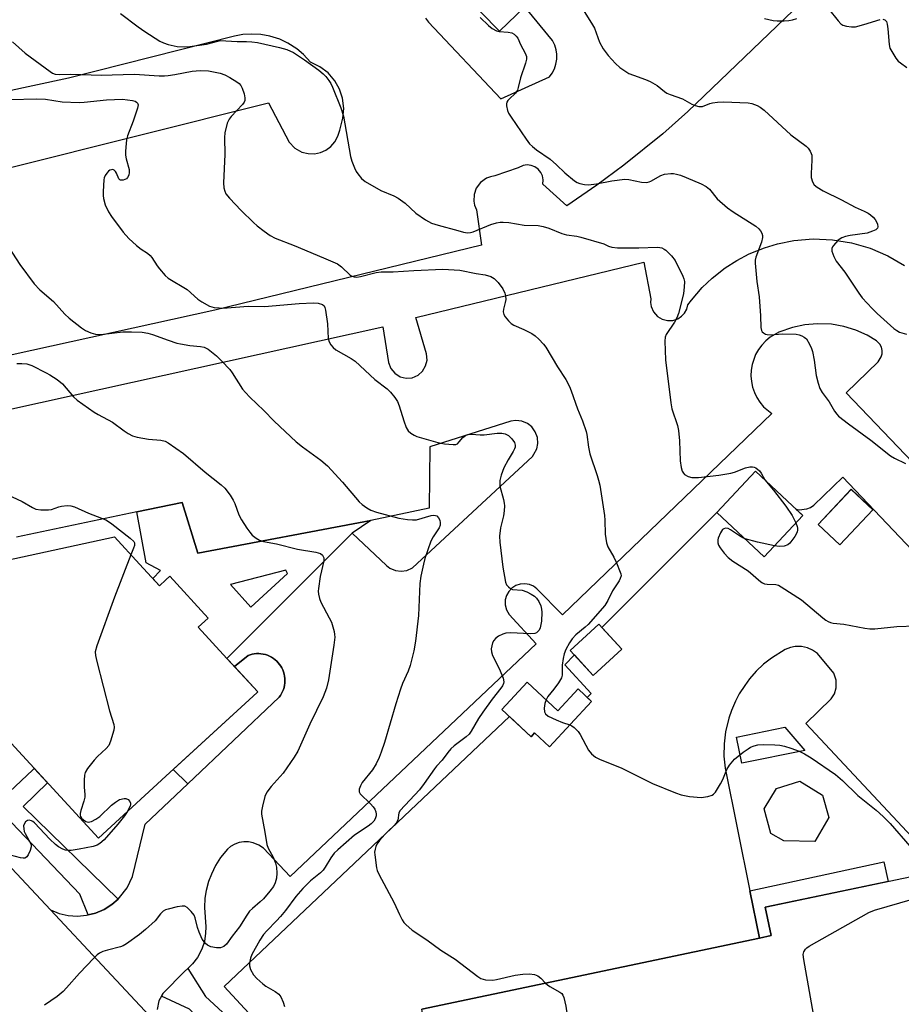
# Model space of a CAD drawing. Units: inches. Extents: x 1249767 to 1255767, y 541453 to 545454.
# Drawn here: x 1252723 to 1252983, y 542168 to 542457 of the extents above; entities that cross this region are included whole.
import ezdxf

# ---------------------------------------------------------------- set-up
doc = ezdxf.new("R2010")
doc.units = ezdxf.units.IN
doc.header["$MEASUREMENT"] = 0
for name, color, linetype in [('BLDG-Footprint', 5, 'Continuous'), ('CULTRL-Pad', 6, 'Continuous'), ('TRANS-Non Street Sidewalk', 7, 'Continuous'), ('TRANS-Parking Lot', 4, 'Continuous'), ('TRANS-Road', 130, 'Continuous'), ('TRANS-Street Sidewalk', 7, 'Continuous'), ('Undefined', 1, 'Continuous')]:
    doc.layers.add(name, color=color, linetype=linetype)

msp = doc.modelspace()

# ---------------------------------------------------------------- linework, layer by layer
at = {"layer": 'BLDG-Footprint'}
for points, elevation in [([(1252953.68, 542311.45), (1252942.33, 542299.3), (1252928.39, 542312.33), (1252939.74, 542324.47)], 426.42), ([(1252974.28, 542313.15), (1252964.54, 542302.78), (1252958.16, 542308.77), (1252967.89, 542319.14)], 425.77), ([(1252758.69, 542297.17), (1252764.58, 542290.76), (1252766.48, 542292.51), (1252767.64, 542293.58), (1252778.93, 542281.31), (1252775.96, 542278.59), (1252784.39, 542269.42), (1252793.44, 542259.59), (1252793.25, 542259.41), (1252766.48, 542234.79), (1252746.63, 542216.53), (1252689.58, 542278.56), (1252695.19, 542283.72), (1252708.41, 542295.87), (1252751.34, 542305.16)], 437.32), ([(1252900.44, 542272.13), (1252892.03, 542264.44), (1252885.31, 542271.8), (1252893.72, 542279.49)], 428.2), ([(1252872.63, 542262.45), (1252881.71, 542254.06), (1252887.6, 542260.44), (1252891.53, 542256.81), (1252879.21, 542243.47), (1252874.85, 542247.5), (1252873.84, 542246.41), (1252865.19, 542254.4)], 428.81), ([(1252961.29, 542222.68), (1252957.17, 542215.64), (1252948.06, 542215.8), (1252944.3, 542217.97), (1252942.3, 542225.16), (1252945.9, 542231.17), (1252952.84, 542233.31), (1252959.49, 542229.24)], 429.63), ([(1252898.17, 542095.41), (1252858.34, 542087.02), (1252842.01, 542164.52), (1252841.64, 542166.3), (1252940.9, 542187.22), (1252944.38, 542187.95), (1252942.63, 542196.27), (1252995.41, 542207.39), (1253013.87, 542119.79), (1252959.89, 542108.42)], 430.51)]:
    msp.add_lwpolyline(points, close=True, dxfattribs=dict(at, elevation=elevation))
at = {"layer": 'CULTRL-Pad'}
msp.add_lwpolyline([(1252954.26, 542242.35), (1252935.76, 542238.61), (1252934.21, 542246.31), (1252948.43, 542249.18)], close=True, dxfattribs=at)
at = {"layer": 'TRANS-Non Street Sidewalk'}
for points in [[(1252772.86, 542232.58), (1252768.64, 542236.78), (1252793.25, 542259.41), (1252793.44, 542259.59), (1252786.58, 542267.04), (1252790.64, 542270.3), (1252791.22, 542270.5), (1252791.82, 542270.66), (1252792.44, 542270.77), (1252793.08, 542270.84), (1252793.74, 542270.85), (1252794.4, 542270.8), (1252795.05, 542270.7), (1252795.7, 542270.55), (1252796.34, 542270.34), (1252796.95, 542270.08), (1252797.54, 542269.77), (1252798.09, 542269.42), (1252798.6, 542269.03), (1252799.07, 542268.6), (1252799.5, 542268.15), (1252799.88, 542267.68), (1252800.23, 542267.18), (1252800.54, 542266.64), (1252800.81, 542266.07), (1252801.04, 542265.47), (1252801.23, 542264.84), (1252801.36, 542264.19), (1252801.44, 542263.53), (1252801.46, 542262.86), (1252801.42, 542262.19), (1252801.33, 542261.53), (1252801.19, 542260.89), (1252800.99, 542260.26), (1252800.75, 542259.67), (1252800.46, 542259.1), (1252800.14, 542258.57), (1252799.78, 542258.08)], [(1252940.9, 542187.22), (1252938.09, 542201.12), (1252977.5, 542209.6), (1252978.71, 542203.87), (1252942.63, 542196.27), (1252944.38, 542187.95)]]:
    msp.add_lwpolyline(points, close=True, dxfattribs=at)
for points in [[(1252826.71, 542309.95, 0), (1252821.2, 542306.29, 0), (1252784.39, 542269.43, 0), (1252775.96, 542278.59, 0), (1252778.93, 542281.31, 0), (1252767.64, 542293.58, 0), (1252766.48, 542292.51, 0), (1252764.58, 542290.76, 0), (1252762.59, 542292.92, 0), (1252764.87, 542295.31, 0), (1252760.7, 542297.55, 0), (1252757.9, 542312.49, 0), (1252771.21, 542315.27, 0), (1252775.84, 542300.39, 0)], [(1252801.72, 542295.39, 0), (1252785.47, 542291.18, 0), (1252791.4, 542284.48, 0), (1252802.2, 542294.41, 0)]]:
    msp.add_polyline3d(points, close=True, dxfattribs=at)
at = {"layer": 'TRANS-Parking Lot'}
for points in [[(1253003.24, 542510.35, 0), (1252919.87, 542430.21, 0), (1252912.5, 542423.69, 0), (1252901.03, 542414.42, 0), (1252893.12, 542408.57, 0), (1252884.3, 542402.49, 0), (1252877.26, 542408.88, 0), (1252877.35, 542410.1, 0), (1252877.13, 542411.3, 0), (1252876.64, 542412.34, 0), (1252875.86, 542413.28, 0), (1252874.93, 542413.95, 0), (1252873.79, 542414.39, 0), (1252872.66, 542414.53, 0), (1252871.52, 542414.39, 0), (1252869.98, 542413.68, 0), (1252863.17, 542411.28, 0), (1252861.9, 542411.06, 0), (1252860.69, 542410.6, 0), (1252858.96, 542409.38, 0), (1252857.7, 542407.68, 0), (1252857.05, 542405.8, 0), (1252856.96, 542403.92, 0), (1252857.2, 542402.65, 0), (1252857.74, 542401.34, 0), (1252859.21, 542390.91, 0), (1252780.84, 542371.86, 0), (1252666.47, 542346.67, 0)], [(1252842.8, 542457.67, 0), (1252843.69, 542456.48, 0), (1252864.91, 542433.97, 0), (1252879.22, 542440.46, 0), (1252879.98, 542441.51, 0), (1252880.65, 542442.81, 0), (1252881.11, 542444.19, 0), (1252881.34, 542445.63, 0), (1252881.35, 542447.09, 0), (1252881.17, 542448.37, 0), (1252880.75, 542449.76, 0), (1252880.11, 542451.08, 0), (1252871.92, 542461.05, 0), (1252864.52, 542453.82, 0), (1252853.44, 542465.19, 0)], [(1252681.96, 542404.1, 0), (1252796.62, 542432.77, 0), (1252802.68, 542421.17, 0), (1252804.4, 542419.43, 0), (1252806.41, 542418.32, 0), (1252808.23, 542417.85, 0), (1252810.1, 542417.8, 0), (1252811.93, 542418.18, 0), (1252813.51, 542418.88, 0), (1252814.91, 542419.9, 0), (1252816.15, 542421.31, 0), (1252817.04, 542422.95, 0), (1252817.54, 542424.76, 0), (1252818.48, 542428.31, 0), (1252818.72, 542431.09, 0), (1252818.37, 542434.12, 0), (1252817.51, 542436.79, 0), (1252816.15, 542439.23, 0), (1252814.17, 542441.56, 0), (1252811.75, 542443.41, 0), (1252809.01, 542444.72, 0), (1252806.95, 542446.97, 0), (1252804.91, 542448.7, 0), (1252802.33, 542450.35, 0), (1252799.91, 542451.48, 0), (1252797, 542452.41, 0), (1252794.36, 542452.87, 0), (1252791.69, 542453.02, 0), (1252789.03, 542452.84, 0), (1252786.67, 542452.4, 0), (1252737.82, 542440.05, 0), (1252698.54, 542431.56, 0)], [(1252655.95, 542328.39, 0), (1252830.18, 542366.97, 0), (1252831.92, 542356.4, 0), (1252832.59, 542354.64, 0), (1252833.72, 542353.26, 0), (1252835.31, 542352.26, 0), (1252837.05, 542351.83, 0), (1252838.83, 542351.97, 0), (1252840.57, 542352.7, 0), (1252841.9, 542353.88, 0), (1252842.81, 542355.42, 0), (1252843.21, 542357.16, 0), (1252843.02, 542359.03, 0), (1252839.89, 542369.65, 0), (1252906.91, 542385.92, 0), (1252908.96, 542375.2, 0), (1252908.89, 542374.04, 0), (1252909.05, 542372.89, 0), (1252909.74, 542371.3, 0), (1252910.96, 542369.93, 0), (1252912.29, 542369.14, 0), (1252913.88, 542368.74, 0), (1252915.43, 542368.8, 0), (1252916.89, 542369.29, 0), (1252918.02, 542370.03, 0), (1252918.88, 542370.95, 0), (1252919.55, 542372.12, 0), (1252919.92, 542373.43, 0), (1252920.91, 542374.75, 0), (1252924.09, 542378.44, 0), (1252927.03, 542381.25, 0), (1252930.85, 542384.26, 0), (1252934.27, 542386.46, 0), (1252937.86, 542388.34, 0), (1252942.37, 542390.18, 0), (1252946.26, 542391.35, 0), (1252951.04, 542392.3, 0), (1252956.7, 542392.76, 0), (1252962.37, 542392.53, 0), (1252967.98, 542391.62, 0), (1252973.43, 542390.02, 0), (1252978.65, 542387.78, 0), (1252983.56, 542384.91, 0)], [(1253055.35, 542254.55, 0), (1252966.38, 542347.54, 0), (1252975.82, 542356.67, 0), (1252976.74, 542358.11, 0), (1252976.96, 542359.01, 0), (1252976.97, 542360.01, 0), (1252976.76, 542360.91, 0), (1252976.31, 542361.81, 0), (1252975.32, 542362.85, 0), (1252972.6, 542364.45, 0), (1252969.24, 542365.94, 0), (1252965.71, 542367.02, 0), (1252962.09, 542367.66, 0), (1252957.88, 542367.84, 0), (1252954.22, 542367.51, 0), (1252950.62, 542366.75, 0), (1252946.65, 542365.34, 0), (1252944.05, 542363.86, 0), (1252942.76, 542362.8, 0), (1252941.62, 542361.58, 0), (1252940.63, 542360.23, 0), (1252939.81, 542358.77, 0), (1252938.78, 542355.85, 0), (1252938.51, 542354.2, 0), (1252938.44, 542352.53, 0), (1252938.58, 542350.87, 0), (1252938.92, 542349.23, 0), (1252939.46, 542347.64, 0), (1252940.18, 542346.13, 0), (1252941.08, 542344.73, 0), (1252942.15, 542343.44, 0), (1252944.52, 542341.43, 0), (1252883.04, 542282.22, 0), (1252875.52, 542289.89, 0), (1252874.5, 542290.64, 0), (1252873.34, 542291.15, 0), (1252872, 542291.38, 0), (1252870.64, 542291.28, 0), (1252869.34, 542290.86, 0), (1252868.19, 542290.13, 0), (1252867.24, 542289.15, 0), (1252866.56, 542287.97, 0), (1252866.19, 542286.66, 0), (1252866.15, 542285.2, 0), (1252866.53, 542283.69, 0), (1252867.31, 542282.34, 0), (1252875.29, 542273.7, 0), (1252803.01, 542205.3, 0), (1252795.15, 542213.62, 0), (1252793.78, 542214.56, 0), (1252792.12, 542215.24, 0), (1252790.76, 542215.5, 0), (1252789.37, 542215.51, 0), (1252788, 542215.29, 0), (1252786.69, 542214.83, 0), (1252785.49, 542214.15, 0), (1252784.52, 542213.37, 0), (1252782.48, 542210.85, 0), (1252781.02, 542208.5, 0), (1252779.82, 542206.02, 0), (1252779.02, 542203.86, 0), (1252778.32, 542201.19, 0), (1252777.95, 542198.92, 0), (1252777.76, 542196.17, 0), (1252778.18, 542190.49, 0), (1252778.14, 542188.6, 0), (1252777.76, 542186.21, 0), (1252777.01, 542183.91, 0), (1252775.77, 542181.52, 0), (1252774.31, 542179.59, 0), (1252772.86, 542178.26, 0), (1252771.93, 542177.41, 0), (1252765.63, 542170.96, 0), (1252765.19, 542170.16, 0), (1252764.43, 542168.77, 0), (1252763.88, 542166.18, 0)], [(1252763, 542162.91, 0), (1252747.73, 542179.23, 0), (1252732.53, 542195.46, 0), (1252735.06, 542194.45, 0), (1252737.72, 542193.84, 0), (1252740.44, 542193.65, 0), (1252743.15, 542193.9, 0), (1252743.57, 542194, 0), (1252745.8, 542194.57, 0), (1252748.3, 542195.64, 0), (1252750.61, 542197.09, 0), (1252752.4, 542198.68, 0), (1252752.87, 542199.09, 0), (1252755.08, 542201.98, 0), (1252756.63, 542205.26, 0), (1252760.35, 542220.73, 0), (1252772.86, 542232.58, 0), (1252799.78, 542258.08, 0), (1252800.14, 542258.57, 0), (1252800.46, 542259.1, 0), (1252800.75, 542259.67, 0), (1252800.99, 542260.26, 0), (1252801.19, 542260.89, 0), (1252801.33, 542261.53, 0), (1252801.42, 542262.19, 0), (1252801.46, 542262.86, 0), (1252801.44, 542263.53, 0), (1252801.36, 542264.19, 0), (1252801.23, 542264.84, 0), (1252801.04, 542265.47, 0), (1252800.81, 542266.07, 0), (1252800.54, 542266.64, 0), (1252800.23, 542267.18, 0), (1252799.88, 542267.68, 0), (1252799.5, 542268.15, 0), (1252799.07, 542268.6, 0), (1252798.6, 542269.03, 0), (1252798.09, 542269.42, 0), (1252797.54, 542269.77, 0), (1252796.95, 542270.08, 0), (1252796.34, 542270.34, 0), (1252795.7, 542270.55, 0), (1252795.05, 542270.7, 0), (1252794.4, 542270.8, 0), (1252793.74, 542270.85, 0), (1252793.08, 542270.84, 0), (1252792.44, 542270.77, 0), (1252791.82, 542270.66, 0), (1252791.22, 542270.5, 0), (1252790.64, 542270.3, 0), (1252786.58, 542267.04, 0), (1252784.39, 542269.43, 0), (1252821.2, 542306.29, 0), (1252831.26, 542296.78, 0), (1252832.33, 542295.98, 0), (1252833.98, 542295.3, 0), (1252835.64, 542295.09, 0), (1252837.3, 542295.32, 0), (1252838.92, 542296.02, 0), (1252874.17, 542328.83, 0), (1252874.65, 542329.44, 0), (1252875.45, 542331.01, 0), (1252875.78, 542332.64, 0), (1252875.65, 542334.4, 0), (1252875.04, 542336.05, 0), (1252874, 542337.48, 0), (1252872.7, 542338.51, 0), (1252871.07, 542339.2, 0), (1252869.32, 542339.41, 0), (1252867.83, 542339.2, 0), (1252844.03, 542331.68, 0), (1252843.8, 542313.61, 0), (1252826.71, 542309.95, 0), (1252775.84, 542300.39, 0), (1252771.21, 542315.27, 0), (1252757.9, 542312.49, 0), (1252722.53, 542305.12, 0)], [(1252792.05, 542163.82, 0), (1252783.56, 542172.96, 0), (1252867.41, 542252.36, 0), (1252873.84, 542246.41, 0), (1252874.85, 542247.5, 0), (1252879.21, 542243.47, 0), (1252891.53, 542256.81, 0), (1252890.31, 542257.94, 0), (1252891.46, 542259.1, 0), (1252883.73, 542267.59, 0), (1252886.55, 542270.44, 0), (1252892.03, 542264.44, 0), (1252900.44, 542272.13, 0), (1252894.58, 542278.55, 0), (1252928.39, 542312.33, 0), (1252942.34, 542299.3, 0), (1252953.68, 542311.45, 0), (1252951.63, 542313.36, 0), (1252952.64, 542313.15, 0), (1252954.83, 542313.42, 0), (1252955.91, 542313.84, 0), (1252956.91, 542314.45, 0), (1252965.43, 542322.73, 0), (1253125.46, 542154.29, 0)], [(1252991.36, 542210.87, 0), (1252954.59, 542250.33, 0), (1252961.99, 542257.56, 0), (1252962.94, 542259.03, 0), (1252963.5, 542260.81, 0), (1252963.5, 542263.02, 0), (1252962.79, 542265.09, 0), (1252957.97, 542270.85, 0), (1252956.51, 542271.88, 0), (1252955.01, 542272.55, 0), (1252953.26, 542272.93, 0), (1252951.47, 542272.94, 0), (1252950.01, 542272.66, 0), (1252948.5, 542272.08, 0), (1252944.47, 542269.55, 0), (1252942.14, 542267.69, 0), (1252939.99, 542265.64, 0), (1252938.02, 542263.4, 0), (1252936.59, 542261.5, 0), (1252935, 542258.99, 0), (1252933.88, 542256.88, 0), (1252932.7, 542254.15, 0), (1252931.93, 542251.9, 0), (1252930.97, 542247.85, 0), (1252930.54, 542244.3, 0), (1252930.48, 542240.73, 0), (1252930.8, 542237.17, 0), (1252938.09, 542201.12, 0), (1252940.9, 542187.22, 0), (1252841.64, 542166.3, 0)]]:
    msp.add_polyline3d(points, dxfattribs=at)
msp.add_polyline3d([(1252974.28, 542313.15, 0), (1252967.89, 542319.15, 0), (1252958.16, 542308.77, 0), (1252964.54, 542302.78, 0)], close=True, dxfattribs=at)
at = {"layer": 'TRANS-Road'}
msp.add_polyline3d([(1252360.06, 542585.2, 0), (1252376.8, 542566.39, 0), (1252381.03, 542561.64, 0), (1252389.84, 542552.45, 0), (1252465.16, 542473.85, 0), (1252561.17, 542372.61, 0), (1252569.05, 542364.62, 0), (1252585.94, 542347.51, 0), (1252602.91, 542330.3, 0), (1252635.99, 542296.51, 0), (1252654.85, 542277.07, 0), (1252673.8, 542257.54, 0), (1252691.32, 542239.48, 0), (1252732.53, 542195.46, 0), (1252747.73, 542179.23, 0), (1252763, 542162.91, 0)], dxfattribs=at)
at = {"layer": 'TRANS-Street Sidewalk'}
for points in [[(1252752.4, 542198.68), (1252750.61, 542197.09), (1252748.3, 542195.64), (1252745.8, 542194.57), (1252743.57, 542194), (1252741.12, 542200.09), (1252714.98, 542227.46), (1252674.72, 542270.02), (1252668.49, 542272.59), (1252668.48, 542272.68), (1252668.65, 542275.11), (1252669.16, 542277.9), (1252670, 542280.61), (1252671.18, 542283.2), (1252672.03, 542284.6), (1252709.86, 542241.59), (1252720.5, 542230.2), (1252727.39, 542236.65), (1252727.75, 542237.05), (1252731.65, 542232.81), (1252724.52, 542225.87)], [(1252791.26, 542158.4), (1252791.04, 542158.15), (1252789.21, 542156.99), (1252787.35, 542156.07), (1252785.06, 542155.25), (1252783.03, 542154.77), (1252781.02, 542154.51), (1252779.61, 542159.74), (1252773.43, 542166.27), (1252765.19, 542170.16), (1252765.63, 542170.96), (1252771.93, 542177.41), (1252772.86, 542178.26), (1252778.11, 542170.07), (1252784.38, 542164.24)]]:
    msp.add_lwpolyline(points, close=True, dxfattribs=at)
at = {"layer": 'Undefined'}
for points, elevation in [([(1252887.89, 542462.02), (1252891.6, 542456.25), (1252892.41, 542454.7), (1252893.88, 542450.66), (1252894.96, 542448.7), (1252896.42, 542446.69), (1252898.62, 542444.31), (1252899.92, 542443.16), (1252902.57, 542441.45), (1252903.89, 542440.88), (1252907.46, 542439.62), (1252908.8, 542439.05), (1252910.82, 542437.91), (1252912.97, 542436.13), (1252913.67, 542435.67), (1252914.71, 542435.2), (1252918.32, 542433.97), (1252921.03, 542432.42), (1252922.05, 542431.97), (1252923.13, 542431.75), (1252924.2, 542431.75), (1252926.36, 542432.56), (1252927.13, 542432.77), (1252928.6, 542432.99), (1252930.32, 542433.11), (1252937.56, 542432.78), (1252938.66, 542432.57), (1252940.21, 542432.03), (1252941.18, 542431.52), (1252942.33, 542430.62), (1252950.14, 542423.33), (1252954.64, 542420.09), (1252955.2, 542419.49), (1252955.81, 542418.61), (1252956.15, 542417.9), (1252956.29, 542417.37), (1252956.35, 542415.91), (1252956.15, 542412.02), (1252956.17, 542410.84), (1252956.49, 542409.56), (1252956.99, 542408.68), (1252957.86, 542407.95), (1252959.66, 542406.89), (1252965.09, 542404.29), (1252969.04, 542402.11), (1252971.72, 542400.96), (1252972.91, 542400.35), (1252973.57, 542399.89), (1252974.37, 542399.14), (1252974.91, 542398.51), (1252975.34, 542397.82), (1252975.63, 542397.07), (1252975.75, 542396.34), (1252975.66, 542395.92), (1252975.18, 542395.47), (1252974.2, 542395.02), (1252972.56, 542394.51), (1252967.57, 542393.79), (1252966.2, 542393.47), (1252965.15, 542393.1), (1252964.67, 542392.82), (1252964.01, 542392.29), (1252962.65, 542390.85), (1252962.35, 542390.42), (1252962.17, 542389.95), (1252962.21, 542389.19), (1252962.78, 542387.57), (1252963.43, 542386.27), (1252965.99, 542383.01), (1252970.14, 542376.84), (1252971.16, 542375.45), (1252974.06, 542372.29), (1252975.51, 542370.85), (1252980.4, 542366.47), (1252981.27, 542365.81), (1252982.13, 542365.33), (1252984.13, 542364.78)], 422), ([(1252753.12, 542459.05), (1252758.27, 542455.14), (1252760.22, 542453.78), (1252764.72, 542450.89), (1252765.75, 542450.41), (1252767.12, 542449.96)], 426), ([(1252961.19, 542460.45), (1252964.07, 542456.86), (1252964.82, 542456.06), (1252965.48, 542455.62), (1252966.55, 542455.29), (1252967.97, 542455.09), (1252969.11, 542455.15), (1252971.63, 542455.81), (1252976.37, 542457.33)], 420), ([(1252858.83, 542457.88), (1252861.26, 542455.52), (1252862.39, 542454.67), (1252863.64, 542453.99), (1252864.45, 542453.74), (1252867.08, 542453.54), (1252868.11, 542453.35), (1252868.8, 542452.99), (1252869.4, 542452.43), (1252869.88, 542451.75), (1252870.72, 542449.92), (1252872.1, 542447.36), (1252872.41, 542446.39), (1252872.41, 542445.59), (1252872.12, 542444.45), (1252870.72, 542440.18), (1252870.02, 542437.28), (1252869.77, 542436.53), (1252869.21, 542435.66), (1252867.33, 542433.86), (1252866.97, 542433.44), (1252866.71, 542432.98), (1252866.59, 542432.47), (1252866.58, 542431.93), (1252866.85, 542430.55), (1252867.21, 542429.79), (1252867.98, 542428.57), (1252872.32, 542422.06), (1252873.37, 542420.69), (1252874.24, 542419.9), (1252875.42, 542419), (1252879.42, 542416.21), (1252881.32, 542414.54), (1252883.76, 542412.2), (1252886.59, 542409.81), (1252887.3, 542409.37), (1252888.11, 542409.08), (1252889.54, 542408.77), (1252890.7, 542408.66), (1252893.04, 542408.93), (1252897.57, 542409.83), (1252901.34, 542410.31), (1252902.5, 542410.27), (1252906.26, 542409.5), (1252907.68, 542409.39), (1252908.47, 542409.54), (1252908.98, 542409.74), (1252911.97, 542411.38), (1252913.01, 542411.78), (1252914.89, 542412.02), (1252915.7, 542412), (1252916.57, 542411.83), (1252917.7, 542411.5), (1252919.38, 542410.86), (1252923.78, 542408.97), (1252925.31, 542408.17), (1252926.24, 542407.37), (1252928.51, 542404.56), (1252931.53, 542401.95), (1252933.17, 542400.76), (1252939.84, 542396.48), (1252940.75, 542395.77), (1252941.25, 542395.15), (1252941.6, 542394.46), (1252941.81, 542393.74), (1252941.83, 542393.21), (1252941.5, 542391.81), (1252939.87, 542387.37), (1252939.68, 542386.53), (1252939.64, 542385.68), (1252940.14, 542380.22), (1252940.88, 542375.77), (1252941.21, 542370.15), (1252941.31, 542366.73), (1252941.51, 542365.87), (1252941.74, 542365.5), (1252942.1, 542365.17), (1252942.74, 542364.78), (1252943.22, 542364.63), (1252944.3, 542364.56), (1252947.58, 542364.83), (1252951.75, 542364.72), (1252952.6, 542364.55), (1252953.38, 542364.27), (1252954.11, 542363.89), (1252954.73, 542363.35), (1252955.63, 542361.87), (1252956.26, 542360.52), (1252956.54, 542359.7), (1252957.03, 542357.17), (1252957.61, 542352.59), (1252958.18, 542350.39), (1252958.72, 542348.78), (1252959.39, 542347.64), (1252961.46, 542344.91), (1252963.01, 542342.1), (1252963.63, 542341.28), (1252964.19, 542340.7), (1252967.06, 542338.44), (1252973.63, 542333.62), (1252979.42, 542329.04), (1252980.6, 542328.31), (1252983.83, 542326.71)], 424), ([(1252942.45, 542457.57), (1252944.99, 542457.02), (1252946.13, 542456.89), (1252948.15, 542456.87), (1252949.58, 542456.95), (1252950.67, 542457.16), (1252951.94, 542457.62)], 420), ([(1252977.15, 542457.42), (1252977.78, 542457.19), (1252978.23, 542456.68), (1252978.48, 542455.94), (1252978.65, 542454.54), (1252979.01, 542449.96), (1252979.29, 542448.88), (1252979.8, 542447.87), (1252981.01, 542445.93), (1252981.72, 542445.04), (1252982.34, 542444.51), (1252984.21, 542443.19)], 420), ([(1252721.35, 542450.72), (1252725.11, 542447.39), (1252732.44, 542441.99), (1252733.17, 542441.54), (1252733.96, 542441.24), (1252735.12, 542441.13), (1252738.49, 542441.24), (1252747.43, 542440.95), (1252753.86, 542441.15), (1252757.26, 542441.18), (1252764.52, 542440.76), (1252766.02, 542440.75), (1252767.12, 542440.84)], 428), ([(1252767.12, 542449.96), (1252769.75, 542449.34), (1252772.01, 542449.23), (1252773.48, 542449.36), (1252778.38, 542450.04), (1252781.75, 542450.94), (1252782.55, 542451.07), (1252784.03, 542451.05), (1252787.4, 542450.79), (1252790.16, 542450.84), (1252791.76, 542450.74), (1252793.34, 542450.48), (1252799.83, 542449.03), (1252801.96, 542448.42), (1252803.94, 542447.54), (1252807.2, 542445.46), (1252811.39, 542442.42), (1252812.7, 542441.32), (1252813.46, 542440.49), (1252814.31, 542439.38), (1252814.94, 542438.42), (1252815.47, 542437.42), (1252817.87, 542431.28), (1252818.67, 542428.88), (1252820.73, 542417.01), (1252821.15, 542415.6), (1252821.86, 542413.65), (1252822.36, 542412.59), (1252822.85, 542411.89), (1252823.98, 542410.58), (1252825.07, 542409.66), (1252829.62, 542407.03), (1252833.42, 542405.4), (1252834.7, 542404.73), (1252836.78, 542403.26), (1252839.92, 542400.37), (1252842.8, 542398.43), (1252844.56, 542397.45), (1252846.46, 542396.82), (1252852.26, 542395.2), (1252853.97, 542394.75), (1252855.12, 542394.57), (1252855.97, 542394.63), (1252856.81, 542394.84), (1252861.99, 542396.98), (1252863.62, 542397.51), (1252864.72, 542397.73), (1252865.56, 542397.73), (1252867.27, 542397.55), (1252871.74, 542396.78), (1252875.87, 542396.71), (1252877.31, 542396.42), (1252879.01, 542395.95), (1252882.83, 542394.33), (1252884.18, 542394.02), (1252887.26, 542393.54), (1252888.42, 542393.26), (1252895.16, 542391.33), (1252896.51, 542390.68), (1252897.53, 542390.38), (1252899.18, 542390.19), (1252900.91, 542390.16), (1252905.51, 542390.18), (1252910.88, 542390.38), (1252911.69, 542390.29), (1252912.21, 542390.14), (1252912.95, 542389.79), (1252913.42, 542389.48), (1252915.08, 542387.83), (1252916.13, 542386.41), (1252918.41, 542381.85), (1252918.72, 542381.02), (1252918.86, 542380.21), (1252918.82, 542378.57), (1252918.57, 542376.7), (1252918.02, 542374.24), (1252917.1, 542370.85), (1252916.61, 542369.57), (1252916, 542368.34), (1252913.5, 542364.67), (1252913.21, 542363.88), (1252913.11, 542362.75), (1252913.3, 542357.21), (1252914.85, 542344.54), (1252915.2, 542342.84), (1252916.79, 542337.87), (1252917.14, 542336.48), (1252917.45, 542333.39), (1252917.62, 542327.5), (1252917.93, 542325.55), (1252918.23, 542324.49), (1252918.57, 542323.87), (1252918.89, 542323.52), (1252920, 542322.87), (1252921.04, 542322.61), (1252923, 542322.6), (1252928.97, 542323.3), (1252932.47, 542323.85), (1252933.58, 542324.17), (1252936.79, 542325.42), (1252938.11, 542325.73), (1252938.88, 542325.77), (1252939.37, 542325.67), (1252939.85, 542325.44), (1252940.92, 542324.58), (1252941.41, 542323.89), (1252942.49, 542321.9)], 426), ([(1252767.12, 542440.84), (1252769.05, 542441.11), (1252774.23, 542442.11), (1252776.58, 542442.28), (1252778.97, 542442.15), (1252782.4, 542441.46), (1252783.77, 542441.02), (1252785.3, 542440.2), (1252787.29, 542438.99), (1252787.98, 542438.48), (1252788.5, 542437.9), (1252788.89, 542437.13), (1252789.43, 542435.43), (1252789.67, 542434.3), (1252789.66, 542433.5), (1252789.45, 542433.01), (1252788.95, 542432.33), (1252785.62, 542428.79), (1252785.03, 542428.01), (1252784.48, 542426.77), (1252783.8, 542423.99), (1252783.67, 542422.56), (1252783.77, 542417.61), (1252783.39, 542409.24), (1252783.47, 542407.79), (1252783.74, 542406.78), (1252784.06, 542406.06), (1252785.12, 542404.71), (1252788.55, 542401.12), (1252792.18, 542397.64), (1252793.28, 542396.66), (1252795.3, 542395.08), (1252797.15, 542393.76), (1252798.62, 542393.03), (1252804.19, 542390.83), (1252812.74, 542387.25), (1252816.92, 542385.4), (1252818.11, 542384.61), (1252820.61, 542382.15), (1252821.07, 542381.83), (1252821.79, 542381.59), (1252822.59, 542381.55), (1252823.69, 542381.68), (1252828.27, 542382.85), (1252829.7, 542383.1), (1252833.22, 542383.1), (1252839.31, 542383.48), (1252847.82, 542383.89), (1252852.86, 542383.57), (1252857.64, 542382.64), (1252860.33, 542382.2), (1252861.97, 542381.71), (1252862.92, 542381.11), (1252864.17, 542379.92), (1252865.47, 542378.05), (1252866.12, 542376.81), (1252866.32, 542376.01), (1252866.35, 542374.91), (1252866.21, 542374.06), (1252865.66, 542372.11), (1252865.56, 542371.3), (1252865.76, 542370.54), (1252866.2, 542369.82), (1252867.14, 542368.68), (1252867.99, 542367.88), (1252868.73, 542367.46), (1252871.65, 542366.17), (1252874, 542364.94), (1252874.98, 542364.31), (1252876.05, 542363.33), (1252877.42, 542361.83), (1252878.14, 542360.92), (1252881.54, 542355.13), (1252884.03, 542351.39), (1252885.06, 542349.42), (1252885.62, 542348.11), (1252887.48, 542342.77), (1252888.96, 542339.26), (1252890.04, 542336.18), (1252890.22, 542335.31), (1252890.66, 542331.51), (1252891.02, 542329.56), (1252893.22, 542323.24), (1252893.64, 542321.83), (1252893.96, 542320.41), (1252895.38, 542311.47), (1252895.49, 542310.03), (1252895.57, 542305.98), (1252895.96, 542303.37), (1252896.36, 542302.28), (1252898.11, 542299.2), (1252898.87, 542297.56), (1252900.03, 542294.81), (1252900.18, 542294.26), (1252900.23, 542293.72), (1252900.03, 542292.97), (1252899.67, 542292.23), (1252897.76, 542289.31), (1252896.39, 542286.44), (1252895.45, 542284.99), (1252890.61, 542279.43), (1252889.71, 542278.59), (1252886.98, 542276.33), (1252885.86, 542275.14), (1252885.06, 542274.04), (1252884.06, 542272.04), (1252883.57, 542270.75), (1252883.19, 542269.42), (1252882.92, 542267.49), (1252882.91, 542264.54), (1252882.72, 542263.72), (1252881.86, 542262.25), (1252880.49, 542260.37), (1252878.75, 542258.21), (1252878.23, 542257.28)], 428), ([(1252720.89, 542433.79), (1252728.41, 542433.97), (1252731.09, 542433.84), (1252735.98, 542433.11), (1252741.01, 542432.87), (1252742.48, 542432.94), (1252748.96, 542433.7), (1252753.68, 542433.85), (1252756.63, 542433.5), (1252757.43, 542433.24), (1252757.84, 542432.98), (1252758.14, 542432.64), (1252758.28, 542432.22), (1252758.14, 542431.2), (1252756.85, 542427.38), (1252755.21, 542423.04), (1252754.92, 542421.94), (1252754.77, 542420.81), (1252754.61, 542418.54), (1252754.61, 542417.41), (1252754.8, 542416.29), (1252755.62, 542413.19), (1252755.71, 542412.31), (1252755.58, 542411.5), (1252755.22, 542410.8), (1252754.84, 542410.45), (1252753.86, 542410.08), (1252753.15, 542410.08), (1252752.95, 542410.16), (1252752.67, 542410.46), (1252751.92, 542412.11), (1252751.64, 542412.59), (1252751.29, 542412.96), (1252750.89, 542413.14), (1252750.45, 542413.12), (1252750, 542412.97), (1252749.59, 542412.7), (1252749.07, 542412.13), (1252748.63, 542411.46), (1252748.3, 542410.73), (1252748.17, 542410.18), (1252747.98, 542406.68), (1252747.99, 542405.51), (1252748.09, 542404.67), (1252748.59, 542402.78), (1252749.56, 542400.77), (1252750.52, 542399.34), (1252753.93, 542394.71), (1252755.53, 542392.92), (1252757.81, 542390.87), (1252759.16, 542389.79), (1252761.02, 542388.61), (1252761.84, 542387.94), (1252762.37, 542387.28), (1252763.93, 542384.83), (1252764.61, 542383.93), (1252766.25, 542382), (1252767.12, 542381.21)], 430), ([(1252720.31, 542390.28), (1252723.56, 542385.29), (1252727.72, 542379.6), (1252729.4, 542377.84), (1252733.45, 542374.33), (1252736.74, 542370.64), (1252737.99, 542369.44), (1252741.61, 542366.61), (1252742.85, 542365.87), (1252744.4, 542365.12), (1252745.74, 542364.73), (1252747.38, 542364.64), (1252753.78, 542365.44), (1252756.36, 542365.47), (1252759.47, 542365.33), (1252761.16, 542365.06), (1252762.53, 542364.71), (1252767.12, 542363.01)], 432), ([(1252767.12, 542381.21), (1252772.7, 542377.88), (1252775.89, 542375.07), (1252777.03, 542374.23), (1252779.32, 542373.03), (1252780.67, 542372.64), (1252782.07, 542372.47), (1252783.21, 542372.43), (1252790.63, 542373), (1252795.4, 542372.9), (1252805.6, 542373.74), (1252809.87, 542374), (1252811.25, 542373.91), (1252812.45, 542373.53), (1252812.96, 542373.07), (1252813.17, 542372.6), (1252813.38, 542371.81), (1252813.99, 542367.81), (1252814.2, 542363.54), (1252814.47, 542362.52), (1252814.93, 542361.6), (1252815.58, 542360.85), (1252816.44, 542360.2), (1252820.92, 542357.59), (1252822.1, 542356.79), (1252827.86, 542351.43), (1252831.45, 542348.68), (1252832.5, 542347.7), (1252833.74, 542346.16), (1252834.51, 542344.98), (1252835.05, 542343.66), (1252836.44, 542339.28), (1252837.13, 542337.37), (1252837.67, 542336.39), (1252838.47, 542335.64), (1252839.42, 542335.05), (1252840.21, 542334.7), (1252846.36, 542332.91), (1252848.33, 542332.5), (1252850.9, 542332.28), (1252851.69, 542332.37), (1252852.14, 542332.57), (1252852.69, 542333.08), (1252853.72, 542334.35), (1252854.11, 542334.72), (1252854.52, 542334.98), (1252855.22, 542335.24), (1252856.24, 542335.37), (1252858.88, 542335.14), (1252859.97, 542335.13), (1252863.81, 542335.65), (1252865.19, 542335.7), (1252866.2, 542335.45), (1252867.13, 542334.95), (1252868.16, 542333.99), (1252868.97, 542332.89), (1252869.15, 542332.11), (1252869.11, 542331.57), (1252868.96, 542331.04), (1252868.58, 542330.29), (1252867.06, 542327.81), (1252865.83, 542325.5), (1252865, 542323.33), (1252864.65, 542321.71), (1252864.6, 542320.92), (1252864.66, 542320.11), (1252865.7, 542316.19), (1252865.92, 542315.1), (1252865.99, 542314.27), (1252865.91, 542312.82), (1252865.73, 542311.38), (1252864.77, 542307.84), (1252864.53, 542305.35), (1252864.6, 542303.62), (1252865.47, 542296.28), (1252866.27, 542291.86), (1252866.59, 542291.07), (1252867.13, 542290.43), (1252867.8, 542289.93), (1252868.31, 542289.71), (1252871.21, 542289.47), (1252872.53, 542289.01), (1252873.8, 542288.34), (1252874.76, 542287.71), (1252875.37, 542287.11), (1252876.05, 542286.18), (1252876.63, 542284.92), (1252876.86, 542283.89), (1252876.94, 542283.04), (1252876.87, 542280.39), (1252876.48, 542278.47), (1252876.16, 542277.74), (1252875.82, 542277.32), (1252875.4, 542276.99), (1252874.92, 542276.78), (1252873.54, 542276.67), (1252867.76, 542276.91), (1252866.36, 542276.84), (1252865.54, 542276.59), (1252864.24, 542275.95), (1252863.32, 542275.31), (1252862.81, 542274.73), (1252862.45, 542273.99), (1252862.23, 542273.13), (1252862.11, 542272.25), (1252862.12, 542271.39), (1252862.48, 542270.28), (1252864.49, 542266.25), (1252865.6, 542263.62), (1252865.78, 542262.58), (1252865.68, 542262.09), (1252865.37, 542261.39), (1252864.93, 542260.71), (1252862.38, 542257.46), (1252859.58, 542253.67), (1252858.38, 542251.8), (1252856.23, 542248.05), (1252855.62, 542247.19), (1252854.72, 542246.33), (1252851.2, 542243.76), (1252850.21, 542242.86), (1252849.31, 542241.77), (1252847.65, 542239.48), (1252846.04, 542237.78), (1252845.37, 542236.97), (1252842.42, 542232.64), (1252840.99, 542230.77), (1252835.35, 542224.7), (1252834.94, 542224), (1252834.59, 542221.89), (1252834.15, 542220.94), (1252833.58, 542220.28), (1252831.81, 542218.67), (1252830.81, 542217.64), (1252829.28, 542215.92), (1252828.51, 542214.86), (1252828.18, 542214.14), (1252827.95, 542213.34), (1252827.82, 542212.51), (1252827.83, 542211.65), (1252828.36, 542207.89), (1252828.6, 542207.07), (1252829.07, 542206.04), (1252833.59, 542197.56), (1252835.09, 542194.1), (1252835.93, 542192.55), (1252836.43, 542191.82), (1252836.98, 542191.2), (1252838.86, 542189.52), (1252843.18, 542186.65), (1252847.32, 542183.66), (1252851.52, 542181.01), (1252858.17, 542175.87), (1252859.06, 542175.31), (1252860.45, 542174.97), (1252862.51, 542174.86), (1252863.67, 542175.05), (1252869.14, 542176.34), (1252871.39, 542176.62), (1252873.36, 542176.71), (1252874.76, 542176.5), (1252875.8, 542176.11), (1252876.64, 542175.45), (1252878.04, 542173.97)], 430), ([(1252767.12, 542363.01), (1252769.66, 542362.16), (1252770.75, 542361.89), (1252773.54, 542361.44), (1252776.67, 542361.18), (1252777.69, 542360.94), (1252778.85, 542360.34), (1252781.31, 542358.4), (1252782.9, 542356.86), (1252785.22, 542354.33), (1252785.9, 542353.4), (1252788.97, 542348.64), (1252789.83, 542347.6), (1252791.16, 542346.22), (1252795.21, 542342.3), (1252798.24, 542339.16), (1252804.79, 542333.08), (1252806.6, 542331.64), (1252811.98, 542327.74), (1252813.92, 542326.06), (1252818.37, 542321.29), (1252823.27, 542315.44), (1252824.11, 542314.66), (1252825.5, 542313.67), (1252826.72, 542312.97), (1252828.33, 542312.42), (1252834.95, 542310.67), (1252837.52, 542310.27), (1252838.97, 542310.15), (1252840.11, 542310.21), (1252844.4, 542311.43), (1252845.23, 542311.54), (1252845.69, 542311.49), (1252846.1, 542311.32), (1252846.61, 542310.79), (1252846.96, 542310.09), (1252847.11, 542309.32), (1252847.03, 542308.56), (1252846.77, 542307.8), (1252845, 542305.17), (1252844.34, 542303.87), (1252842.59, 542298.81), (1252842.15, 542297.16), (1252841.43, 542293.57), (1252841.1, 542291.41), (1252840.71, 542282), (1252839.78, 542274.49), (1252839.3, 542271.61), (1252838.28, 542267.35), (1252837.66, 542265.69), (1252836.03, 542262.04), (1252835.43, 542260.36), (1252834.04, 542256.11), (1252830.71, 542244.75), (1252829.78, 542241.86), (1252829.19, 542240.28), (1252828.27, 542238.43), (1252827.23, 542236.65), (1252824.16, 542232.97), (1252823.64, 542231.98), (1252823.29, 542230.97), (1252823.27, 542230.25), (1252823.6, 542229.6), (1252826.63, 542226.63), (1252827.37, 542225.77), (1252827.84, 542225.09), (1252828.14, 542224.36), (1252828.25, 542223.61), (1252828.23, 542223.11), (1252827.98, 542222.31), (1252827.54, 542221.57), (1252826.78, 542220.79), (1252825.88, 542220.1), (1252821.91, 542217.44), (1252816.97, 542213.12), (1252815.94, 542212.12), (1252814.9, 542210.8), (1252813.32, 542208.04), (1252812.67, 542207.13), (1252811.89, 542206.38), (1252808.93, 542204.05), (1252806.73, 542201.77), (1252804.62, 542199.41), (1252801.57, 542195.28), (1252800.17, 542193.56), (1252799.01, 542192.27), (1252796.1, 542189.29), (1252795.17, 542188.22), (1252794.08, 542186.58), (1252791.74, 542182.38), (1252791.31, 542181.33), (1252791.01, 542179.91), (1252790.99, 542179.07), (1252791.32, 542177.97), (1252792.18, 542176.41), (1252793.17, 542175.31), (1252794.93, 542173.71), (1252795.87, 542173.06), (1252798.59, 542171.49), (1252799.61, 542170.71), (1252800.25, 542169.89), (1252800.9, 542168.37), (1252801.32, 542167.04)], 432), ([(1252722.66, 542356.15), (1252724.15, 542356.17), (1252725.61, 542356), (1252727.01, 542355.57), (1252731.31, 542353.44), (1252732.32, 542352.84), (1252734.46, 542351.39), (1252736.03, 542350.13), (1252739.34, 542346.36), (1252740.42, 542345.4), (1252745.39, 542341.84), (1252746.6, 542341.1), (1252750.75, 542338.86), (1252754.2, 542336.3), (1252755.4, 542335.52), (1252756.67, 542334.86), (1252758.02, 542334.45), (1252761.38, 542333.85), (1252765.01, 542333.6), (1252766.22, 542333.26), (1252767.12, 542332.77)], 434), ([(1252767.12, 542332.77), (1252771.65, 542329.64), (1252777.97, 542324.18), (1252782.69, 542320.46), (1252783.75, 542319.48), (1252785.33, 542317.43), (1252786.27, 542315.99), (1252786.72, 542314.97), (1252787.9, 542311.61), (1252788.66, 542310.13), (1252790.24, 542307.72), (1252791.09, 542306.55), (1252791.86, 542305.71), (1252793.01, 542304.78), (1252794.01, 542304.15), (1252795.1, 542303.76), (1252798.98, 542303.13), (1252805.14, 542301.6), (1252810.57, 542300.67), (1252811.92, 542300.23), (1252812.47, 542299.78), (1252812.7, 542299.4), (1252812.85, 542298.97), (1252812.85, 542298.14), (1252811.81, 542293.49), (1252811.32, 542290.03), (1252811.25, 542289.17), (1252811.28, 542288.34), (1252811.6, 542287.04), (1252812.01, 542286.01), (1252814.48, 542281.41), (1252815.11, 542280.11), (1252815.91, 542277.35), (1252816.06, 542276.51), (1252816.12, 542275.67), (1252815.87, 542273.34), (1252814.27, 542263.11), (1252813.71, 542260.71), (1252812.72, 542258.12), (1252808.73, 542250.13), (1252805.23, 542242.15), (1252804.13, 542240.37), (1252800.95, 542235.66), (1252797.38, 542231.73), (1252796.15, 542230.14), (1252795.58, 542228.81), (1252794.82, 542225.95), (1252794.54, 542224.51), (1252794.55, 542223.64), (1252795.57, 542218.39), (1252796.11, 542214.72), (1252796.5, 542213.63), (1252797.53, 542211.86), (1252798.04, 542210.81), (1252798.66, 542209.2), (1252798.94, 542208.08), (1252799.07, 542206.32), (1252799, 542204.86), (1252798.59, 542203.45), (1252798.07, 542202.4), (1252797.03, 542200.98), (1252795.13, 542198.71), (1252794.17, 542197.82), (1252791.88, 542195.92), (1252791.08, 542195.08), (1252790.25, 542193.91), (1252788.09, 542190.51), (1252785.98, 542187.8), (1252784.3, 542185.4), (1252783.49, 542184.71), (1252782.5, 542184.33), (1252781.38, 542184.34), (1252779.67, 542184.66), (1252778.64, 542185.08), (1252778.07, 542185.6), (1252777.16, 542186.93), (1252776.27, 542188.93), (1252775.78, 542190.32), (1252775.09, 542193.14), (1252774.78, 542193.93), (1252773.93, 542195.05), (1252772.71, 542196.21), (1252772.03, 542196.57), (1252771.22, 542196.62), (1252769.79, 542196.37), (1252767.12, 542195.74)], 434), ([(1252942.49, 542321.9), (1252945.03, 542318.9), (1252948.72, 542314.19), (1252950.59, 542311.48), (1252951.66, 542309.29)], 426), ([(1252719.76, 542317.61), (1252724.2, 542315.54), (1252727.22, 542313.79), (1252728.25, 542313.31), (1252729.67, 542313.08), (1252731.98, 542313.08), (1252732.81, 542313.26), (1252734.95, 542314.03), (1252735.76, 542314.23), (1252737.4, 542314.35), (1252738.49, 542314.3), (1252739.59, 542313.99), (1252743.67, 542312.15), (1252748.82, 542310.17), (1252749.58, 542309.73), (1252750.54, 542309.03), (1252755.98, 542304.8), (1252757, 542303.84), (1252757.23, 542303.4), (1252757.21, 542302.66), (1252756.96, 542301.85), (1252756.19, 542299.89)], 436), ([(1252951.66, 542309.29), (1252952.04, 542308.26), (1252952.14, 542307.7), (1252952.13, 542307.23), (1252951.98, 542306.52), (1252951.34, 542305.31), (1252949.83, 542303.31), (1252949.24, 542302.82), (1252948.19, 542302.48), (1252946.74, 542302.37), (1252945.35, 542302.53)], 426), ([(1252945.35, 542302.53), (1252940.34, 542303.59), (1252936.69, 542304.58)], 426), ([(1252756.19, 542299.89), (1252751.31, 542287.45), (1252746.19, 542273.08), (1252745.71, 542271.39), (1252745.75, 542270.24), (1252746.15, 542268.5), (1252749.85, 542254), (1252751.11, 542250.01), (1252751.23, 542249.19), (1252751.15, 542248.37), (1252750.21, 542245.09), (1252749.66, 542243.82), (1252748.93, 542242.94), (1252746.36, 542240.55), (1252745.36, 542239.52), (1252743.39, 542237.09), (1252742.69, 542235.91), (1252742.52, 542235.09), (1252742.45, 542233.65), (1252742.46, 542231.6), (1252742.62, 542229.41), (1252742.61, 542228.62), (1252742.36, 542227.49), (1252741.41, 542224.68), (1252741.24, 542223.87), (1252741.23, 542223.34), (1252741.36, 542222.9), (1252741.64, 542222.49), (1252742.22, 542221.95), (1252742.88, 542221.52), (1252743.58, 542221.3), (1252744.08, 542221.35), (1252744.58, 542221.52), (1252745.83, 542222.15), (1252747, 542222.95), (1252750.5, 542226.25), (1252751.6, 542227.18), (1252752.86, 542227.91), (1252754.15, 542228.29), (1252754.64, 542228.28), (1252755.33, 542227.92), (1252755.86, 542227.34), (1252756.05, 542226.88), (1252756.05, 542226.44), (1252755.93, 542225.98), (1252755.07, 542224.3)], 436), ([(1252878.23, 542257.28), (1252877.88, 542256.15), (1252877.68, 542254.77), (1252877.71, 542253.73), (1252878, 542253.09), (1252878.85, 542252.49), (1252881.2, 542251.39), (1252883.07, 542250.61), (1252885.16, 542249.91)], 428), ([(1252885.16, 542249.91), (1252885.79, 542249.62), (1252886.47, 542249.16), (1252887.64, 542247.98), (1252888.25, 542247.02), (1252890.66, 542242.44), (1252891.54, 542241.41), (1252892.77, 542240.39), (1252894.07, 542239.75), (1252900.3, 542237.22), (1252909.48, 542232.65), (1252916.29, 542229.88), (1252917.95, 542229.29), (1252920.35, 542228.85), (1252923.75, 542228.58), (1252925.71, 542228.8), (1252927.01, 542229.2), (1252927.44, 542229.5), (1252927.97, 542230.11), (1252929.46, 542232.53), (1252930.12, 542233.81), (1252931.34, 542236.8), (1252932.08, 542238.05), (1252933.57, 542239.83), (1252936.12, 542241.84), (1252937.57, 542242.86), (1252938.33, 542243.29), (1252939.39, 542243.71), (1252940.48, 542243.99), (1252942.23, 542244.08), (1252945.47, 542244.02), (1252946.92, 542243.92), (1252948.26, 542243.62), (1252950.13, 542243.04), (1252952.56, 542242.14), (1252954.12, 542241.4), (1252956.14, 542240.19), (1252963.29, 542235.31), (1252965.38, 542233.52), (1252969.82, 542229.1), (1252975.27, 542224.77), (1252977.33, 542222.97), (1252979.32, 542220.91), (1252985.08, 542214.21)], 428), ([(1252755.07, 542224.3), (1252754.3, 542223.15), (1252752.33, 542220.69), (1252748.3, 542216.11), (1252747.09, 542214.98), (1252746.21, 542214.5), (1252745.08, 542214.16), (1252740.96, 542213.3), (1252738.62, 542212.99), (1252737.75, 542212.94), (1252736.91, 542213.02), (1252736.12, 542213.31), (1252734.87, 542214.06), (1252733.97, 542214.75), (1252732.35, 542216.25), (1252727.82, 542221.1), (1252727.36, 542221.46), (1252726.92, 542221.68), (1252726.24, 542221.83), (1252725.81, 542221.78), (1252725.22, 542221.35), (1252724.79, 542220.68), (1252724.65, 542220.16), (1252724.66, 542219.34), (1252724.84, 542218.52), (1252725.06, 542217.97), (1252726.63, 542215.1), (1252726.81, 542214.58), (1252726.85, 542214.05), (1252726.58, 542212.99), (1252726.02, 542211.7), (1252725.59, 542211.05), (1252725.24, 542210.77), (1252725.03, 542210.7), (1252724.53, 542210.68), (1252723.72, 542210.82), (1252720.83, 542211.58)], 436), ([(1252967.26, 542109.97), (1252967.31, 542110.69), (1252967.15, 542111.86), (1252960.19, 542145.98), (1252953.95, 542180.9), (1252953.8, 542182.36), (1252953.93, 542183.12), (1252954.45, 542183.98), (1252954.85, 542184.35), (1252955.58, 542184.85), (1252973.09, 542194.72), (1252974.75, 542195.38), (1252985.95, 542198.66), (1252987.35, 542199.14), (1252988.59, 542199.8), (1252990.22, 542201.48), (1252991.12, 542202.12), (1252993.86, 542203.55), (1252996.05, 542204.37)], 430), ([(1252767.12, 542195.74), (1252766.33, 542195.48), (1252765.62, 542195.08), (1252764.87, 542194.31), (1252763.26, 542192.23), (1252760.49, 542189.68), (1252758.71, 542188.21), (1252754.88, 542185.55), (1252753.89, 542184.95), (1252753.11, 542184.63), (1252749.26, 542183.65), (1252747.96, 542183.24), (1252746.98, 542182.8), (1252746.29, 542182.32), (1252745.23, 542181.28), (1252741.11, 542176.92), (1252737.26, 542172.53), (1252736.25, 542171.48), (1252734.47, 542170.01), (1252730.8, 542167.48)], 434), ([(1252878.04, 542173.97), (1252878.63, 542173.43), (1252879.33, 542172.94), (1252882.28, 542171.27), (1252882.84, 542170.87), (1252883.12, 542170.46), (1252883.41, 542169.7), (1252883.98, 542167.18), (1252884.39, 542164.56), (1252893.23, 542097.92), (1252893.35, 542096.74), (1252893.31, 542095.87), (1252893.06, 542095.06), (1252892.67, 542094.25)], 430)]:
    msp.add_lwpolyline(points, dxfattribs=dict(at, elevation=elevation))
msp.add_polyline3d([(1252936.69, 542304.58, 426), (1252936.07, 542304.84, 426), (1252935.06, 542305.43, 426), (1252932.45, 542307.28, 426), (1252931.7, 542307.62, 426), (1252930.95, 542307.7, 426), (1252930.48, 542307.57, 426), (1252930.08, 542307.3, 426), (1252929.48, 542306.4, 426), (1252928.81, 542304.8, 426), (1252928.69, 542304.26, 426), (1252928.7, 542303.46, 426), (1252928.93, 542302.69, 426), (1252929.35, 542301.96, 426), (1252930.56, 542300.35, 426), (1252931.72, 542299.09, 426), (1252933.08, 542298.06, 426), (1252937.64, 542295.15, 426), (1252941.35, 542291.95, 426), (1252941.81, 542291.65, 426), (1252942.43, 542291.4, 426), (1252943.17, 542291.28, 426), (1252945.72, 542291.18, 426), (1252946.52, 542290.93, 426), (1252947.29, 542290.51, 426), (1252953.27, 542286.63, 426), (1252959.53, 542281.41, 426), (1252960.42, 542280.72, 426), (1252961.13, 542280.3, 426), (1252961.84, 542280.03, 426), (1252962.61, 542279.84, 426), (1252965.71, 542279.47, 426), (1252971.86, 542278.3, 426), (1252973.34, 542278.11, 426), (1252974.82, 542278.17, 426), (1252981.35, 542278.81, 426), (1252986.88, 542279.05, 426)], dxfattribs=at)

doc.saveas('drawing.dxf')
